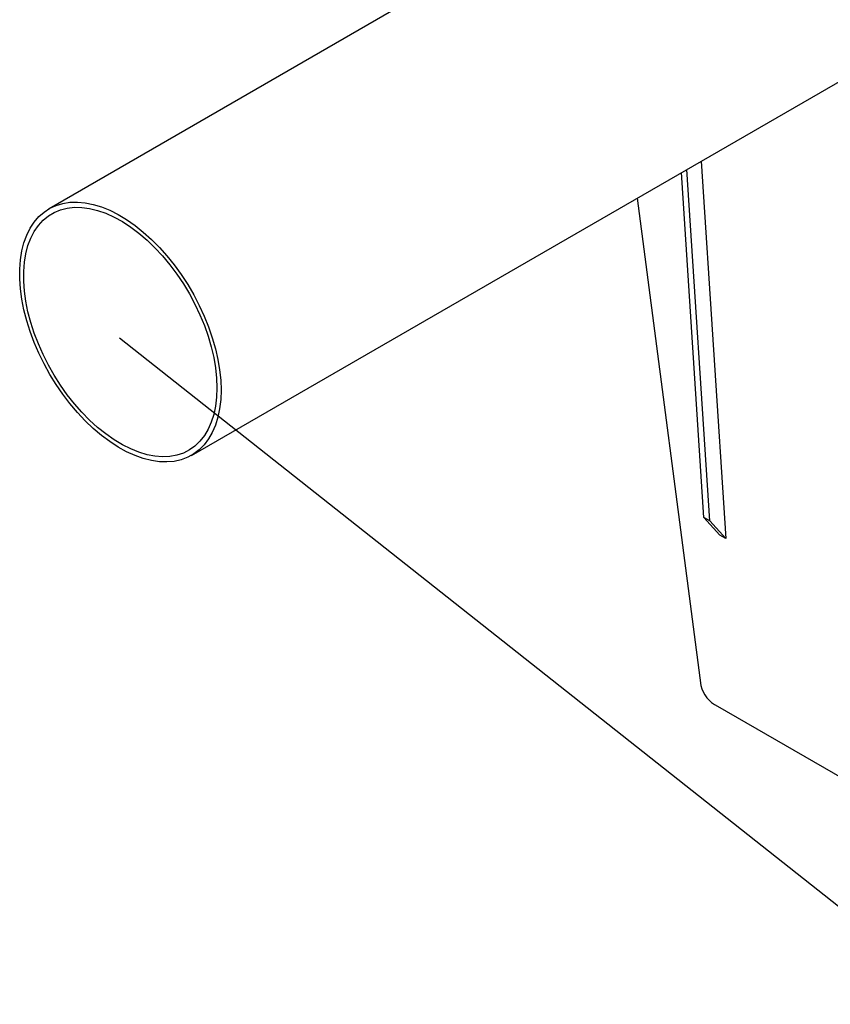
# Model space of a CAD drawing. Units: millimetres. Extents: x 0 to 1277, y 0 to 297.
# Drawn here: x 107 to 142, y 105 to 148 of the extents above; entities that cross this region are included whole.
import ezdxf

# ---------------------------------------------------------------- set-up
doc = ezdxf.new("R2010")
doc.units = ezdxf.units.MM
doc.linetypes.add('SLD-Solid', pattern=[0])
doc.layers.add('COTAS_', color=5, linetype='SLD-Solid')
doc.styles.get("Standard").update_dxf_attribs({"font": 'ARIALN.TTF'})
doc.dimstyles.new('SLDDIMSTYLE0', dxfattribs={"dimtxt": 0.18, "dimasz": 2.5, "dimexe": 0, "dimexo": 0.0625, "dimgap": 0, "dimtad": 0, "dimtih": 1, "dimtoh": 1, "dimdec": 0, "dimrnd": 1e-09, "dimzin": 0, "dimdsep": 46, "dimtxsty": 'Standard', "dimblk1": 'NONE', "dimblk2": 'NONE', "dimsah": 1, "dimcen": 0.09, "dimadec": 0, "dimazin": 0, "dimtfac": 2.5, "dimtdec": 0, "dimtofl": 0, "dimtmove": 0, "dimatfit": 3, "dimldrblk": 'NONE', "dimfxl": 1, "dimfrac": 2, "dimtolj": 1, "dimtzin": 0, "dimarcsym": 0})

# ---------------------------------------------------------------- blocks, each defined once
blk = doc.blocks.new('_None')

msp = doc.modelspace()

# ---------------------------------------------------------------- linework, layer by layer
at = {"color": 7, "linetype": 'SLD-Solid', "lineweight": 25}
for p, q in [((138.203, 157.185), (108.176, 139.851)), ((114.425, 129.025), (145.361, 146.884)), ((136.785, 141.933), (137.87, 125.369)), ((136.912, 126.301), (135.92, 141.434)), ((137.177, 126.148), (136.166, 141.576)), ((133.986, 140.318), (136.777, 118.924)), ((137.177, 126.148), (136.912, 126.301)), ((137.605, 125.522), (136.912, 126.301)), ((137.87, 125.369), (137.177, 126.148)), ((137.87, 125.369), (137.605, 125.522)), ((137.502, 118.012), (153.412, 108.827))]:
    msp.add_line(p, q, dxfattribs=at)
at = {"color": 7, "linetype": 'SLD-Solid', "lineweight": 25, "flags": 128}
for points in [[(115.72, 131.887), (115.705, 131.469), (115.658, 131.072), (115.581, 130.698), (115.474, 130.35), (115.338, 130.032), (115.173, 129.744), (114.982, 129.489), (114.764, 129.269), (114.522, 129.085), (114.258, 128.939), (113.973, 128.831), (113.669, 128.762), (113.348, 128.734), (113.013, 128.745), (112.666, 128.796), (112.31, 128.887), (111.946, 129.017), (111.578, 129.185), (111.208, 129.389), (110.839, 129.629), (110.473, 129.903), (110.112, 130.209), (109.76, 130.544), (109.419, 130.907), (109.091, 131.294), (108.778, 131.704), (108.484, 132.132), (108.209, 132.577), (107.955, 133.035), (107.725, 133.503), (107.52, 133.977), (107.342, 134.454), (107.192, 134.932), (107.07, 135.406), (106.978, 135.873), (106.916, 136.33), (106.885, 136.774), (106.885, 137.201), (106.916, 137.609), (106.978, 137.995), (107.07, 138.356), (107.192, 138.689), (107.342, 138.993), (107.52, 139.264), (107.725, 139.502), (107.955, 139.704), (108.209, 139.869), (108.484, 139.997), (108.778, 140.085), (109.091, 140.133), (109.419, 140.142), (109.76, 140.111), (110.112, 140.04), (110.473, 139.929), (110.839, 139.78), (111.208, 139.594), (111.578, 139.371), (111.946, 139.114), (112.31, 138.824), (112.666, 138.503), (113.013, 138.154), (113.348, 137.779), (113.669, 137.38), (113.973, 136.961), (114.258, 136.524), (114.522, 136.072), (114.764, 135.609), (114.982, 135.137), (115.173, 134.661), (115.338, 134.183), (115.474, 133.707), (115.581, 133.236), (115.658, 132.774), (115.705, 132.323), (115.72, 131.887)], [(115.543, 131.989), (115.528, 131.577), (115.481, 131.186), (115.403, 130.819), (115.294, 130.479), (115.156, 130.168), (114.99, 129.889), (114.796, 129.644), (114.577, 129.434), (114.333, 129.261), (114.066, 129.126), (113.78, 129.031), (113.474, 128.976), (113.153, 128.961), (112.818, 128.987), (112.472, 129.053), (112.117, 129.159), (111.756, 129.304), (111.392, 129.487), (111.027, 129.707), (110.664, 129.962), (110.306, 130.25), (109.955, 130.569), (109.614, 130.916), (109.286, 131.29), (108.972, 131.687), (108.676, 132.104), (108.399, 132.539), (108.144, 132.988), (107.912, 133.447), (107.705, 133.914), (107.525, 134.384), (107.372, 134.856), (107.249, 135.323), (107.156, 135.785), (107.093, 136.236), (107.062, 136.674), (107.062, 137.096), (107.093, 137.498), (107.156, 137.877), (107.249, 138.231), (107.372, 138.556), (107.525, 138.852), (107.705, 139.114), (107.912, 139.342), (108.144, 139.534), (108.399, 139.688), (108.676, 139.803), (108.972, 139.878), (109.286, 139.913), (109.614, 139.907), (109.955, 139.861), (110.306, 139.775), (110.664, 139.649), (111.027, 139.485), (111.392, 139.284), (111.756, 139.046), (112.117, 138.774), (112.472, 138.471), (112.818, 138.137), (113.153, 137.776), (113.474, 137.391), (113.78, 136.983), (114.066, 136.557), (114.333, 136.115), (114.577, 135.66), (114.796, 135.197), (114.99, 134.728), (115.156, 134.256), (115.294, 133.786), (115.403, 133.321), (115.481, 132.864), (115.528, 132.419), (115.543, 131.989)]]:
    msp.add_lwpolyline(points, dxfattribs=at)
at = {"color": 7, "linetype": 'SLD-Solid', "lineweight": 25}
msp.add_arc((138.086, 119.22), 1.342, 192.7248, 244.2088, dxfattribs=at)

# ---------------------------------------------------------------- leaders
at = {"layer": 'COTAS_', "has_arrowhead": 0}
msp.add_leader([(111.263, 134.184), (148.266, 104.93)], dimstyle='SLDDIMSTYLE0', dxfattribs=at)

doc.saveas('drawing.dxf')
